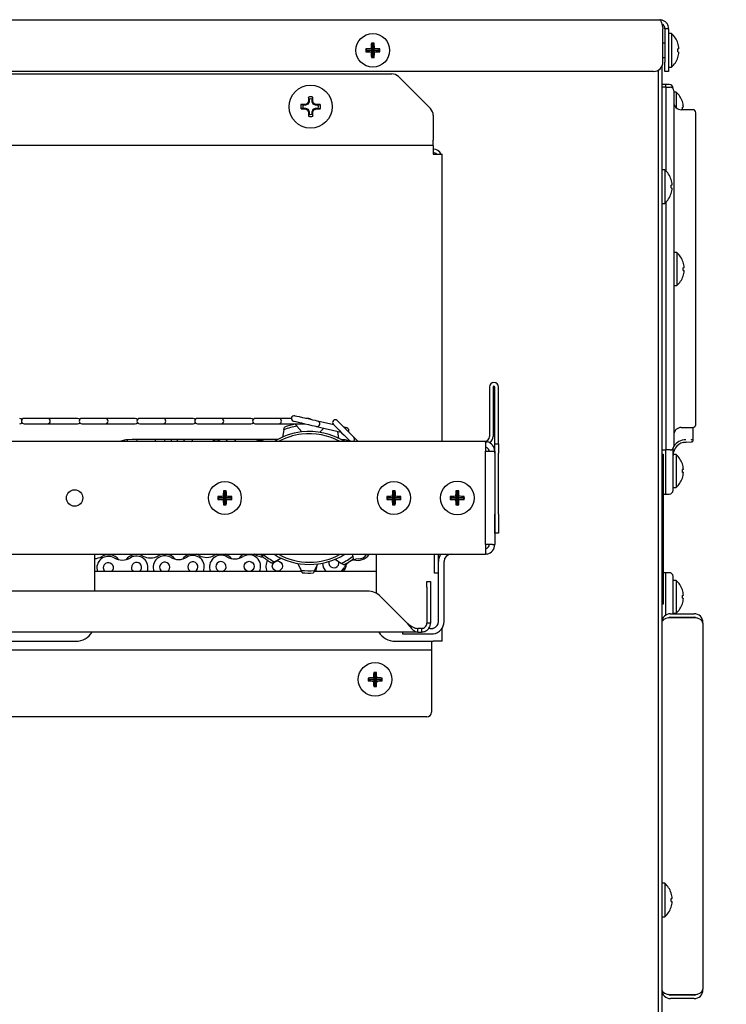
# Model space of a CAD drawing. Extents: x 1 to 242, y 12 to 202.
# Drawn here: x 138 to 148, y 41 to 54 of the extents above; entities that cross this region are included whole.
import ezdxf

# ---------------------------------------------------------------- set-up
doc = ezdxf.new("R2010")
doc.units = 0
doc.header["$MEASUREMENT"] = 0
doc.layers.get('0').update_dxf_attribs({"linetype": 'CONTINUOUS'})
doc.layers.get('DEFPOINTS').update_dxf_attribs({"linetype": 'CONTINUOUS'})
doc.layers.add('OBJECT', color=7, linetype='CONTINUOUS')
doc.styles.get("Standard").update_dxf_attribs({"font": 'GOTHIC.TTF'})
doc.dimstyles.new('WEB_DRAWINGS', dxfattribs={"dimscale": 24, "dimtxt": 0.125, "dimasz": 0.25, "dimexe": 0.125, "dimexo": 0.125, "dimgap": 0.09, "dimtad": 0, "dimtih": 1, "dimtoh": 1, "dimdec": 3, "dimrnd": 0.03125, "dimzin": 0, "dimdsep": 46, "dimlunit": 5, "dimtxsty": 'Standard', "dimcen": 0.09, "dimadec": 0, "dimazin": 0, "dimtfac": 1, "dimtdec": 4, "dimtofl": 0, "dimtmove": 0, "dimatfit": 3, "dimfxl": 1, "dimtolj": 1, "dimtzin": 0, "dimarcsym": 0})

# ---------------------------------------------------------------- blocks, each defined once
blk = doc.blocks.new('*D75')
at = {"layer": 'DEFPOINTS', "color": 0}
for p in [(127.087, 99.802), (160.529, 99.802), (123.202, 32.04)]:
    blk.add_point(p, dxfattribs=at)
at = {"layer": 'OBJECT', "color": 0, "lineweight": -2}
for p, q in [((130.087, 99.802), (163.529, 99.802)), ((160.529, 93.802), (160.529, 70.988)), ((160.529, 38.04), (160.529, 57.705)), ((126.202, 32.04), (163.529, 32.04))]:
    blk.add_line(p, q, dxfattribs=at)
at = {"layer": 'OBJECT', "color": 0}
for points in [[(161.529, 93.802), (159.529, 93.802), (160.529, 99.802)], [(159.529, 38.04), (161.529, 38.04), (160.529, 32.04)]]:
    blk.add_solid(points, dxfattribs=at)
at = {"layer": 'OBJECT', "color": 0, "insert": (160.529, 64.346), "char_height": 3, "attachment_point": 5}
blk.add_mtext('\\A1;{67.75"\\P[1721mm]}', dxfattribs=at)

msp = doc.modelspace()

# ---------------------------------------------------------------- linework, layer by layer
at = {"color": 7, "linetype": 'Continuous'}
for p, q in [((127.2384, 54.4833), (146.9619, 54.4833)), ((147.004, 53.9208), (147.004, 54.3653)), ((147.0798, 54.3653), (147.0319, 54.3653)), ((147.0319, 54.3653), (147.0319, 53.9208)), ((147.0798, 54.3653), (147.0798, 53.9208)), ((147.1199, 54.3011), (147.0798, 54.3011)), ((147.1199, 54.3011), (147.1199, 53.8531)), ((143.1423, 54.1521), (143.1237, 54.1707)), ((143.1423, 54.1521), (143.1423, 54.0771)), ((143.1424, 54.1521), (143.1423, 54.1521)), ((143.1424, 54.1521), (143.161, 54.1707)), ((143.1424, 54.0771), (143.1424, 54.1521)), ((147.0319, 54.1711), (147.004, 54.1711)), ((143.0673, 54.0771), (143.0487, 54.0957)), ((143.0673, 54.077), (143.0487, 54.0584)), ((143.1423, 54.0771), (143.0673, 54.0771)), ((143.0673, 54.0771), (143.0673, 54.077)), ((143.0673, 54.077), (143.1423, 54.077)), ((143.1423, 54.0771), (143.1203, 54.0992)), ((143.1423, 54.077), (143.1203, 54.055)), ((143.1423, 54.077), (143.1423, 54.002)), ((143.1424, 54.0771), (143.1645, 54.0992)), ((143.2174, 54.0771), (143.1424, 54.0771)), ((143.1424, 54.077), (143.1645, 54.055)), ((143.1424, 54.077), (143.2174, 54.077)), ((143.1424, 54.002), (143.1424, 54.077)), ((143.2174, 54.0771), (143.236, 54.0957)), ((143.2174, 54.077), (143.2174, 54.0771)), ((143.2174, 54.077), (143.236, 54.0584)), ((147.2043, 54.0584), (147.2182, 54.055)), ((143.1423, 54.002), (143.1237, 53.9834)), ((143.1423, 54.002), (143.1424, 54.002)), ((143.1424, 54.002), (143.161, 53.9834)), ((147.004, 53.9831), (147.0319, 53.9831)), ((147.0319, 53.7958), (147.0319, 53.9208)), ((147.0798, 53.9208), (147.0798, 53.7958)), ((146.879, 53.7958), (127.2674, 53.7958)), ((128.7974, 53.7646), (143.3953, 53.7646)), ((146.9412, 53.8124), (146.9412, 41.0992)), ((146.9412, 53.8124), (146.9412, 40.8492)), ((146.9892, 53.8618), (146.9892, 41.0992)), ((147.0798, 53.7958), (147.0319, 53.7958)), ((147.0798, 53.8531), (147.1199, 53.8531)), ((143.4837, 53.728), (143.9105, 53.3012)), ((147.0392, 53.6227), (146.9892, 53.6227)), ((147.0892, 53.6227), (147.0392, 53.6227)), ((147.0392, 53.6227), (147.0392, 53.5863)), ((147.0492, 53.5863), (146.9892, 53.5863)), ((147.0492, 53.3695), (147.0492, 53.5863)), ((147.0492, 53.5863), (147.0992, 53.5863)), ((147.1392, 53.5646), (147.1392, 53.5727)), ((147.1492, 53.5363), (147.1492, 53.3412)), ((147.1792, 53.5205), (147.1492, 53.5205)), ((147.1792, 53.5205), (147.1792, 53.3149)), ((142.2135, 53.3459), (142.187, 53.355)), ((142.2486, 53.3459), (142.2465, 53.3564)), ((142.2823, 53.3599), (142.2486, 53.3459)), ((142.2823, 53.3599), (142.2741, 53.3681)), ((142.2963, 53.3936), (142.2823, 53.3599)), ((142.2963, 53.3936), (142.2858, 53.3957)), ((142.2963, 53.4287), (142.2872, 53.4552)), ((142.2963, 53.4287), (142.2963, 53.3936)), ((142.3339, 53.4287), (142.343, 53.4552)), ((142.3339, 53.3936), (142.3339, 53.4287)), ((142.3339, 53.3936), (142.3444, 53.3957)), ((142.3479, 53.3599), (142.3339, 53.3936)), ((142.3479, 53.3599), (142.3561, 53.3681)), ((142.3816, 53.3459), (142.3479, 53.3599)), ((142.3816, 53.3459), (142.3837, 53.3564)), ((142.4167, 53.3459), (142.4432, 53.355)), ((147.0492, 52.4685), (147.0492, 53.3695)), ((142.2135, 53.3082), (142.187, 53.2992)), ((142.2486, 53.3459), (142.2135, 53.3459)), ((142.2135, 53.3082), (142.2486, 53.3082)), ((142.2486, 53.3082), (142.2465, 53.2977)), ((142.2486, 53.3082), (142.2823, 53.2943)), ((142.2823, 53.2943), (142.2741, 53.286)), ((142.2823, 53.2943), (142.2963, 53.2605)), ((142.2963, 53.2605), (142.2858, 53.2585)), ((142.2963, 53.2255), (142.2872, 53.199)), ((142.2963, 53.2605), (142.2963, 53.2255)), ((142.3339, 53.2605), (142.3479, 53.2943)), ((142.3339, 53.2605), (142.3444, 53.2585)), ((142.3339, 53.2255), (142.3339, 53.2605)), ((142.3339, 53.2255), (142.343, 53.199)), ((142.3479, 53.2943), (142.3816, 53.3082)), ((142.3479, 53.2943), (142.3561, 53.286)), ((142.4167, 53.3459), (142.3816, 53.3459)), ((142.3816, 53.3082), (142.3837, 53.2977)), ((142.3816, 53.3082), (142.4167, 53.3082)), ((142.4167, 53.3082), (142.4432, 53.2992)), ((147.1492, 53.3412), (147.1492, 49.0015)), ((147.4032, 53.2863), (147.2492, 53.2863)), ((147.2631, 53.3202), (147.2775, 53.3238)), ((143.9471, 53.2128), (143.9471, 52.8826)), ((147.4432, 53.0702), (147.4432, 53.0763)), ((147.4432, 49.2732), (147.4432, 53.0702)), ((143.9471, 52.8126), (143.9471, 52.8826)), ((143.9471, 52.8126), (128.2456, 52.8126)), ((143.9471, 52.8126), (143.9471, 52.6946)), ((143.9471, 52.6946), (144.0651, 52.6946)), ((144.0651, 52.6446), (144.0651, 52.6946)), ((144.0651, 48.8677), (144.0651, 52.6446)), ((147.0292, 52.4882), (146.9892, 52.4882)), ((147.0292, 52.4882), (147.0292, 52.0402)), ((147.1137, 52.2829), (147.1276, 52.2863)), ((147.0492, 48.9731), (147.0492, 52.0599)), ((146.9892, 52.0402), (147.0292, 52.0402)), ((147.1892, 51.384), (147.1492, 51.384)), ((147.1892, 51.384), (147.1892, 50.9465)), ((147.2731, 51.1837), (147.2875, 51.1873)), ((147.1492, 50.9465), (147.1892, 50.9465)), ((144.6954, 49.595), (144.6954, 48.938)), ((144.7434, 49.595), (144.7434, 48.938)), ((144.7674, 48.8385), (144.7674, 49.595)), ((144.8154, 48.8385), (144.8154, 49.595)), ((138.8135, 49.1767), (138.501, 49.1767)), ((139.1542, 49.1767), (138.8135, 49.1767)), ((139.212, 49.1767), (139.1542, 49.1767)), ((139.5829, 49.1767), (139.2704, 49.1767)), ((139.9236, 49.1767), (139.5829, 49.1767)), ((139.9814, 49.1767), (139.9236, 49.1767)), ((140.3523, 49.1767), (140.0398, 49.1767)), ((140.693, 49.1767), (140.3523, 49.1767)), ((140.7508, 49.1767), (140.693, 49.1767)), ((141.1217, 49.1767), (140.8092, 49.1767)), ((141.4624, 49.1767), (141.1217, 49.1767)), ((141.5202, 49.1767), (141.4624, 49.1767)), ((141.8911, 49.1767), (141.5786, 49.1767)), ((142.0601, 49.1767), (141.8911, 49.1767)), ((142.2896, 49.1767), (142.2507, 49.1767)), ((147.4432, 49.2601), (147.4432, 49.2732)), ((138.501, 49.1047), (138.8135, 49.1047)), ((138.8135, 49.1047), (139.1542, 49.1047)), ((139.1542, 49.1047), (139.212, 49.1047)), ((139.2704, 49.1047), (139.5829, 49.1047)), ((139.5829, 49.1047), (139.9236, 49.1047)), ((139.9236, 49.1047), (139.9814, 49.1047)), ((140.0398, 49.1047), (140.3523, 49.1047)), ((140.3523, 49.1047), (140.693, 49.1047)), ((140.693, 49.1047), (140.7508, 49.1047)), ((140.8092, 49.1047), (141.1217, 49.1047)), ((141.1217, 49.1047), (141.4624, 49.1047)), ((141.4624, 49.1047), (141.5202, 49.1047)), ((141.5786, 49.1047), (141.8911, 49.1047)), ((141.8911, 49.1047), (142.2318, 49.1047)), ((141.9604, 49.0269), (141.9665, 49.061)), ((142.1113, 49.1001), (142.1337, 49.0736)), ((142.1987, 48.9971), (142.1337, 49.0736)), ((142.2318, 49.1047), (142.2425, 49.1047)), ((142.3925, 49.0701), (142.7205, 48.9944)), ((142.6244, 49.0905), (142.4087, 49.1403)), ((142.4893, 49.0478), (142.4374, 48.9918)), ((147.2492, 49.0563), (147.4032, 49.0563)), ((147.4092, 48.9639), (147.4092, 49.0568)), ((141.9604, 49.0269), (141.9428, 48.9281)), ((142.6899, 48.9115), (142.6776, 49.0043)), ((142.9489, 48.8677), (142.8893, 48.9274)), ((147.0492, 48.7563), (147.0492, 48.9731)), ((147.1492, 49.0015), (147.1492, 48.8063)), ((144.6424, 48.8677), (127.1904, 48.8677)), ((139.7853, 48.8725), (139.7855, 48.8677)), ((141.8792, 48.8971), (139.9401, 48.8971)), ((140.0052, 48.8795), (140.0017, 48.8971)), ((140.0049, 48.8677), (140.0052, 48.8795)), ((141.6447, 48.8677), (141.6501, 48.8723)), ((141.6501, 48.8723), (141.6593, 48.8677)), ((141.6773, 48.8762), (141.6852, 48.8677)), ((142.8384, 48.8764), (142.8471, 48.8677)), ((144.2648, 48.868), (144.2574, 48.8677)), ((144.6254, 48.868), (144.2648, 48.868)), ((144.6424, 48.8677), (144.6424, 48.7387)), ((144.7674, 48.8385), (144.8154, 48.8385)), ((144.7674, 48.7135), (144.7674, 48.8385)), ((144.8154, 48.8385), (144.8154, 48.7135)), ((147.1392, 48.7636), (147.1403, 48.7779)), ((147.2809, 48.8575), (147.3123, 48.862)), ((147.3129, 48.8616), (147.3803, 48.8639)), ((147.3803, 48.8639), (147.3803, 48.8649)), ((147.3803, 48.8639), (147.3856, 48.8646)), ((144.6424, 47.4967), (144.6424, 48.7387)), ((144.6424, 48.7387), (144.7383, 48.7387)), ((144.7383, 48.7387), (144.7669, 48.7387)), ((144.7669, 48.7387), (144.7669, 47.4967)), ((144.7674, 48.7135), (144.7674, 47.901)), ((144.8154, 47.901), (144.8154, 48.7135)), ((146.9892, 48.7563), (147.0492, 48.7563)), ((146.9892, 48.7017), (147.0092, 48.7017)), ((147.0092, 48.7017), (147.0092, 48.608)), ((147.0392, 48.7563), (147.0392, 48.1695)), ((147.0992, 48.7563), (147.0492, 48.7563)), ((147.1792, 48.6955), (147.1397, 48.6955)), ((147.1792, 48.6955), (147.1792, 48.258)), ((147.0092, 48.608), (147.0092, 46.7955)), ((147.2775, 48.4547), (147.2631, 48.4583)), ((147.1392, 48.258), (147.1792, 48.258)), ((141.0985, 48.1178), (141.0801, 48.1362)), ((141.0985, 48.1177), (141.0801, 48.0993)), ((141.1735, 48.1178), (141.0985, 48.1178)), ((141.0985, 48.1178), (141.0985, 48.1177)), ((141.0985, 48.1177), (141.1735, 48.1177)), ((141.1735, 48.1178), (141.1515, 48.1398)), ((141.1735, 48.1177), (141.1515, 48.0957)), ((141.1735, 48.1928), (141.1551, 48.2112)), ((141.1735, 48.1928), (141.1735, 48.1178)), ((141.1737, 48.1928), (141.1735, 48.1928)), ((141.1735, 48.1177), (141.1735, 48.0427)), ((141.1737, 48.1928), (141.1921, 48.2112)), ((141.1737, 48.1178), (141.1737, 48.1928)), ((141.1737, 48.1178), (141.1957, 48.1398)), ((141.2487, 48.1178), (141.1737, 48.1178)), ((141.1737, 48.0427), (141.1737, 48.1177)), ((141.1737, 48.1177), (141.1957, 48.0957)), ((141.1737, 48.1177), (141.2487, 48.1177)), ((141.2487, 48.1178), (141.2671, 48.1362)), ((141.2487, 48.1177), (141.2487, 48.1178)), ((141.2487, 48.1177), (141.2671, 48.0993)), ((143.3485, 48.1178), (143.3301, 48.1362)), ((143.3485, 48.1177), (143.3301, 48.0993)), ((143.4235, 48.1178), (143.3485, 48.1178)), ((143.3485, 48.1178), (143.3485, 48.1177)), ((143.3485, 48.1177), (143.4235, 48.1177)), ((143.4235, 48.1178), (143.4015, 48.1398)), ((143.4235, 48.1177), (143.4015, 48.0957)), ((143.4235, 48.1928), (143.4051, 48.2112)), ((143.4235, 48.1928), (143.4235, 48.1178)), ((143.4237, 48.1928), (143.4235, 48.1928)), ((143.4235, 48.1177), (143.4235, 48.0427)), ((143.4237, 48.1928), (143.4421, 48.2112)), ((143.4237, 48.1178), (143.4237, 48.1928)), ((143.4237, 48.1178), (143.4457, 48.1398)), ((143.4987, 48.1178), (143.4237, 48.1178)), ((143.4237, 48.1177), (143.4457, 48.0957)), ((143.4237, 48.1177), (143.4987, 48.1177)), ((143.4237, 48.0427), (143.4237, 48.1177)), ((143.4987, 48.1178), (143.5171, 48.1362)), ((143.4987, 48.1177), (143.4987, 48.1178)), ((143.4987, 48.1177), (143.5171, 48.0993)), ((144.1923, 48.1178), (144.1737, 48.1364)), ((144.1923, 48.1177), (144.1737, 48.0991)), ((144.2673, 48.1178), (144.1923, 48.1178)), ((144.1923, 48.1178), (144.1923, 48.1177)), ((144.1923, 48.1177), (144.2673, 48.1177)), ((144.2673, 48.1178), (144.2453, 48.1398)), ((144.2673, 48.1177), (144.2453, 48.0956)), ((144.2673, 48.1928), (144.2487, 48.2114)), ((144.2673, 48.1928), (144.2673, 48.1178)), ((144.2674, 48.1928), (144.2673, 48.1928)), ((144.2673, 48.1177), (144.2673, 48.0427)), ((144.2674, 48.1928), (144.286, 48.2114)), ((144.2674, 48.1178), (144.2674, 48.1928)), ((144.2674, 48.1178), (144.2895, 48.1398)), ((144.3424, 48.1178), (144.2674, 48.1178)), ((144.2674, 48.1177), (144.2895, 48.0956)), ((144.2674, 48.1177), (144.3424, 48.1177)), ((144.2674, 48.0427), (144.2674, 48.1177)), ((144.3424, 48.1178), (144.361, 48.1364)), ((144.3424, 48.1177), (144.3424, 48.1178)), ((144.3424, 48.1177), (144.361, 48.0991)), ((147.0092, 48.1695), (147.0392, 48.1695)), ((147.0392, 48.1695), (147.0892, 48.1695)), ((141.1735, 48.0427), (141.1551, 48.0243)), ((141.1735, 48.0427), (141.1737, 48.0427)), ((141.1737, 48.0427), (141.1921, 48.0243)), ((143.4235, 48.0427), (143.4051, 48.0243)), ((143.4235, 48.0427), (143.4237, 48.0427)), ((143.4237, 48.0427), (143.4421, 48.0243)), ((144.2673, 48.0427), (144.2487, 48.0241)), ((144.2673, 48.0427), (144.2674, 48.0427)), ((144.2674, 48.0427), (144.286, 48.0241)), ((144.7674, 47.651), (144.7674, 47.901)), ((144.8154, 47.901), (144.8154, 47.651)), ((144.8154, 47.651), (144.7674, 47.651)), ((144.6424, 47.4967), (144.6424, 47.3677)), ((144.7383, 47.4967), (144.6424, 47.4967)), ((144.7383, 47.4967), (144.7669, 47.4967)), ((127.1904, 47.3677), (144.6424, 47.3677)), ((139.4401, 47.3677), (139.4401, 46.879)), ((140.8332, 47.352), (140.7954, 47.3677)), ((141.0627, 47.3677), (141.0339, 47.3542)), ((141.5832, 47.3599), (141.5674, 47.3677)), ((141.6809, 47.3464), (141.6744, 47.3429)), ((141.6789, 47.3329), (141.6842, 47.3672)), ((141.6842, 47.3677), (141.6842, 47.3672)), ((142.8792, 47.3407), (142.8762, 47.3677)), ((142.8792, 47.3407), (142.883, 47.3063)), ((143.1901, 46.8482), (143.1901, 47.3677)), ((143.9654, 47.118), (143.9654, 47.368)), ((144.0134, 47.368), (144.0134, 47.118)), ((141.833, 47.2668), (141.8032, 47.2491)), ((141.833, 47.2668), (141.9192, 47.3182)), ((142.1468, 47.2459), (142.1875, 47.1541)), ((142.3669, 47.1502), (142.4117, 47.24)), ((142.6422, 47.3022), (142.7261, 47.247)), ((142.755, 47.228), (142.7261, 47.247)), ((144.0169, 46.4742), (144.0169, 47.2737)), ((144.0919, 46.4742), (144.0919, 47.2737)), ((142.1941, 47.1392), (139.4401, 47.1392)), ((142.2015, 47.1225), (142.1875, 47.1541)), ((142.3669, 47.1502), (142.3515, 47.1191)), ((143.1901, 47.1392), (142.3615, 47.1392)), ((144.0134, 47.118), (143.9654, 47.118)), ((147.0392, 47.1227), (147.0092, 47.1227)), ((147.0892, 47.1227), (147.0392, 47.1227)), ((147.0392, 47.1227), (147.0392, 46.5552)), ((143.8621, 47.004), (143.9101, 47.004)), ((143.8621, 46.9308), (143.8621, 47.004)), ((143.9101, 47.004), (143.9101, 46.9308)), ((147.1792, 47.0205), (147.1392, 47.0205)), ((147.1792, 47.0205), (147.1792, 46.583)), ((143.0699, 46.879), (129.2773, 46.879)), ((143.6015, 46.451), (143.2467, 46.8058)), ((143.8621, 46.9308), (143.8621, 46.451)), ((143.9101, 46.9308), (143.9101, 46.451)), ((147.2631, 46.8202), (147.2775, 46.8238)), ((147.0092, 46.7017), (146.9892, 46.7017)), ((147.0092, 46.7955), (147.0092, 46.7017)), ((147.1072, 46.5767), (147.4192, 46.5767)), ((147.1403, 46.5767), (147.1392, 46.5968)), ((147.1397, 46.583), (147.1792, 46.583)), ((143.9101, 46.451), (143.8621, 46.451)), ((147.1072, 46.5287), (147.4192, 46.5287)), ((147.4192, 46.5217), (147.1072, 46.5217)), ((147.1392, 46.5217), (147.1392, 46.5287)), ((147.1556, 46.5217), (147.1526, 46.5287)), ((147.5372, 46.4587), (147.5366, 46.4587)), ((147.5372, 46.4517), (147.5372, 46.4587)), ((147.5372, 46.4517), (147.5372, 41.5768)), ((143.7423, 46.333), (128.9348, 46.333)), ((143.5419, 46.3052), (143.5419, 46.333)), ((143.5602, 46.3052), (143.5419, 46.3052)), ((143.9045, 46.3052), (143.5602, 46.3052)), ((143.7423, 46.333), (143.7423, 46.381)), ((143.7921, 46.381), (143.7423, 46.381)), ((143.7423, 46.333), (143.7921, 46.333)), ((143.7921, 46.381), (143.7921, 46.333)), ((143.9045, 46.3802), (143.884, 46.3802)), ((143.9045, 46.3802), (143.9228, 46.3802)), ((143.9228, 46.3052), (143.9045, 46.3052)), ((144.0651, 46.2096), (144.0651, 46.383)), ((128.2456, 46.2096), (139.1901, 46.2096)), ((143.4401, 46.2096), (143.9471, 46.2096)), ((143.9231, 46.2096), (143.9231, 46.2092)), ((143.9231, 46.2092), (143.9231, 46.0912)), ((144.0651, 46.2096), (143.9471, 46.2096)), ((143.9231, 46.0912), (128.1731, 46.0912)), ((143.9231, 46.0912), (143.9231, 46.0212)), ((143.9231, 46.0212), (143.9231, 45.2647)), ((143.173, 45.7768), (143.1545, 45.7954)), ((143.173, 45.7768), (143.173, 45.7018)), ((143.1732, 45.7768), (143.173, 45.7768)), ((143.1732, 45.7768), (143.1917, 45.7954)), ((143.1732, 45.7018), (143.1732, 45.7768)), ((143.098, 45.7018), (143.0795, 45.7204)), ((143.098, 45.7017), (143.0795, 45.6831)), ((143.173, 45.7018), (143.098, 45.7018)), ((143.098, 45.7018), (143.098, 45.7017)), ((143.098, 45.7017), (143.173, 45.7017)), ((143.173, 45.7018), (143.151, 45.7238)), ((143.173, 45.7017), (143.151, 45.6796)), ((143.173, 45.6267), (143.1545, 45.6081)), ((143.173, 45.7017), (143.173, 45.6267)), ((143.173, 45.6267), (143.1732, 45.6267)), ((143.1732, 45.7018), (143.1952, 45.7238)), ((143.2482, 45.7018), (143.1732, 45.7018)), ((143.1732, 45.6267), (143.1732, 45.7017)), ((143.1732, 45.7017), (143.1952, 45.6796)), ((143.1732, 45.7017), (143.2482, 45.7017)), ((143.1732, 45.6267), (143.1917, 45.6081)), ((143.2482, 45.7018), (143.2667, 45.7204)), ((143.2482, 45.7017), (143.2482, 45.7018)), ((143.2482, 45.7017), (143.2667, 45.6831)), ((143.8601, 45.2017), (132.8611, 45.2017)), ((147.0292, 42.9882), (146.9892, 42.9882)), ((147.0292, 42.9882), (147.0292, 42.5402)), ((147.1137, 42.7829), (147.1276, 42.7863)), ((146.9892, 42.5402), (147.0292, 42.5402)), ((147.5372, 41.5697), (147.5366, 41.5697)), ((147.5372, 41.5697), (147.5372, 41.5768)), ((147.1072, 41.5068), (147.4192, 41.5068)), ((147.4192, 41.4997), (147.1072, 41.4997)), ((147.4192, 41.4517), (147.1072, 41.4517))]:
    msp.add_line(p, q, dxfattribs=at)
at = {"color": 7, "linetype": 'Continuous', "flags": 128}
for points in [[(147.2182, 54.0992), (147.2174, 54.099), (147.2164, 54.0987), (147.215, 54.0984), (147.2134, 54.098), (147.2115, 54.0975), (147.2094, 54.097), (147.207, 54.0964), (147.2043, 54.0957)], [(147.1142, 52.358), (147.1142, 52.358), (147.1141, 52.358), (147.1139, 52.3579), (147.1137, 52.3579)], [(147.1137, 52.2456), (147.1163, 52.2449), (147.1187, 52.2443), (147.1209, 52.2438), (147.1228, 52.2433), (147.1244, 52.2429), (147.1257, 52.2426), (147.1268, 52.2423), (147.1276, 52.2421)], [(147.2736, 51.2589), (147.2736, 51.2589), (147.2735, 51.2588), (147.2733, 51.2588), (147.2731, 51.2587)], [(147.2731, 51.1468), (147.2758, 51.1461), (147.2783, 51.1454), (147.2806, 51.1449), (147.2825, 51.1444), (147.2842, 51.144), (147.2856, 51.1436), (147.2867, 51.1434), (147.2875, 51.1432)], [(147.2731, 51.0718), (147.2733, 51.0717), (147.2735, 51.0717), (147.2736, 51.0716), (147.2736, 51.0716)], [(142.4087, 49.1403), (142.4012, 49.142), (142.3796, 49.147), (142.3459, 49.1548), (142.3035, 49.1646), (142.2564, 49.1754), (142.2094, 49.1863), (142.1669, 49.1961), (142.1332, 49.2039), (142.1116, 49.2089), (142.1042, 49.2106)], [(142.088, 49.1404), (142.0954, 49.1387), (142.117, 49.1337), (142.1507, 49.1259), (142.1932, 49.1161), (142.2402, 49.1053), (142.2873, 49.0944), (142.3297, 49.0846), (142.3634, 49.0768), (142.385, 49.0718), (142.3925, 49.0701)], [(142.6175, 49.0974), (142.6229, 49.092), (142.6386, 49.0763), (142.663, 49.0519), (142.6938, 49.0211), (142.7279, 48.9869), (142.7621, 48.9528), (142.7929, 48.922), (142.8173, 48.8975), (142.833, 48.8818), (142.8384, 48.8764)], [(142.8893, 48.9274), (142.8839, 48.9328), (142.8682, 48.9485), (142.8438, 48.9729), (142.813, 49.0037), (142.7789, 49.0378), (142.7447, 49.072), (142.7139, 49.1028), (142.6895, 49.1272), (142.6738, 49.1429), (142.6684, 49.1483)], [(142.797, 49.0506), (142.7958, 49.0509), (142.7925, 49.0517), (142.7871, 49.0529), (142.7799, 49.0546), (142.7712, 49.0566), (142.7615, 49.0588), (142.7568, 49.0599)], [(139.9401, 48.8971), (139.8533, 48.8895), (139.7714, 48.8677)], [(139.8725, 48.8925), (139.8704, 48.8711), (139.8707, 48.8677)], [(140.3722, 48.8677), (140.3759, 48.8766), (140.3796, 48.8971)], [(140.4614, 48.8677), (140.4638, 48.8832), (140.4646, 48.8971)], [(140.5359, 48.8971), (140.5377, 48.8878), (140.5437, 48.8677)], [(140.727, 48.8677), (140.7369, 48.877), (140.7492, 48.8971)], [(141.1922, 48.8677), (141.1996, 48.882), (141.2055, 48.8971)], [(141.2999, 48.8971), (141.3048, 48.8885), (141.32, 48.8677)], [(142.8417, 48.8735), (142.7769, 48.8895), (142.7196, 48.8962)], [(142.763, 48.8917), (142.7579, 48.8814), (142.7554, 48.8757)], [(142.8525, 48.8677), (142.8501, 48.8686), (142.8384, 48.8764)], [(147.2775, 48.4988), (147.2767, 48.4986), (147.2756, 48.4983), (147.2742, 48.498), (147.2725, 48.4976), (147.2706, 48.4971), (147.2683, 48.4965), (147.2658, 48.4959), (147.2631, 48.4952)], [(140.3422, 47.3677), (140.3323, 47.3657), (140.284, 47.3463)], [(141.4278, 47.3677), (141.3869, 47.3428), (141.3577, 47.3124)], [(142.7228, 47.1392), (142.7321, 47.1477), (142.7611, 47.1875)], [(147.2631, 46.7833), (147.2658, 46.7826), (147.2683, 46.7819), (147.2706, 46.7814), (147.2725, 46.7809), (147.2742, 46.7805), (147.2756, 46.7801), (147.2767, 46.7799), (147.2775, 46.7797)], [(147.1137, 42.7456), (147.1163, 42.7449), (147.1187, 42.7443), (147.1209, 42.7438), (147.1228, 42.7433), (147.1244, 42.7429), (147.1257, 42.7426), (147.1268, 42.7423), (147.1276, 42.7421)], [(147.1137, 42.6706), (147.1139, 42.6705), (147.1141, 42.6705), (147.1142, 42.6705), (147.1142, 42.6705)]]:
    msp.add_lwpolyline(points, dxfattribs=at)
at = {"color": 7, "linetype": 'Continuous'}
for centre, radius in [((143.1424, 54.0771), 0.224), ((142.3151, 53.3271), 0.2865), ((141.1736, 48.1177), 0.2188), ((143.4236, 48.1177), 0.2188), ((144.2674, 48.1177), 0.224), ((139.1736, 48.1177), 0.1094), ((141.4976, 47.2073), 0.0675), ((141.8726, 47.2112), 0.0675), ((143.1731, 45.7017), 0.224)]:
    msp.add_circle(centre, radius, dxfattribs=at)
for centre, radius, start, end in [((146.919, 54.0771), 0.3009, 18.15895, 48.1147), ((144.2744, 54.0791), 1.1543, 175.44647, 179.0016), ((143.1424, 52.9129), 1.2579, 89.15139, 90.84861), ((142.012, 54.0791), 1.1526, 0.99951, 4.55991), ((147.2088, 54.1538), 0.0175, 102.98302, 104.86278), ((146.9142, 54.0771), 0.3048, 4.14719, 17.87781), ((144.2996, 54.0771), 1.251, 179.14672, 180.85328), ((143.1405, 52.944), 1.1554, 91.00189, 94.55379), ((143.1403, 55.2064), 1.1516, 265.44032, 269.004), ((144.2741, 54.0751), 1.1541, 180.99795, 184.55398), ((142.0123, 54.0751), 1.1524, 355.43964, 359.00093), ((143.1442, 52.9437), 1.1557, 85.44663, 88.99769), ((143.1444, 55.2067), 1.1519, 270.99643, 274.55925), ((141.9851, 54.0771), 1.251, 359.14672, 0.85328), ((146.8956, 54.0771), 0.3093, 356.54631, 3.45369), ((146.9143, 54.077), 0.3047, 342.12048, 355.85453), ((143.1424, 55.2156), 1.2323, 269.13374, 270.86626), ((146.879, 53.9208), 0.125, 270, 0), ((146.919, 54.0771), 0.3009, 311.8853, 341.84105), ((147.1943, 53.9426), 0.0421, 75.45854, 76.24251), ((143.3953, 53.6396), 0.125, 45, 90), ((147.0892, 53.5727), 0.05, 0, 90), ((147.0992, 53.5363), 0.05, 0, 90), ((146.99, 53.3017), 0.2893, 18.8851, 49.13434), ((142.3151, 53.3271), 0.1311, 167.70822, 192.29178), ((142.3093, 49.5033), 3.8537, 90.93426, 91.81877), ((143.8271, 49.6713), 4.0098, 112.78773, 113.21575), ((146.0967, 51.7618), 4.1464, 156.79304, 157.20699), ((146.0365, 53.3352), 3.7513, 178.1669, 179.07555), ((142.3151, 53.3271), 0.1311, 77.70822, 102.29178), ((142.3151, 53.3271), 0.1033, 79.49232, 100.50768), ((138.5003, 53.3332), 3.8447, 0.93097, 1.81754), ((138.8056, 51.8773), 3.8509, 22.77713, 23.22285), ((140.7359, 49.5124), 4.1823, 66.79655, 67.20698), ((142.3208, 49.4986), 3.8583, 88.18177, 89.0652), ((142.3151, 53.3271), 0.1311, 347.70822, 12.29178), ((147.2492, 53.3863), 0.1, 180, 270), ((147.2618, 53.4015), 0.00635, 281.24281, 286.61036), ((146.9857, 53.3019), 0.2926, 4.29525, 18.5961), ((142.3071, 57.057), 3.7597, 268.17018, 269.07679), ((142.3151, 53.3271), 0.1033, 169.49232, 190.50768), ((143.858, 57.0549), 4.0882, 246.78422, 247.20404), ((146.1021, 54.8948), 4.1523, 202.79507, 203.2084), ((146.0349, 53.3189), 3.7496, 180.92425, 181.8333), ((142.3151, 53.3271), 0.1033, 259.49232, 280.50768), ((138.502, 53.3209), 3.843, 358.18226, 359.06923), ((138.7824, 54.7868), 3.8761, 336.77687, 337.21966), ((140.7028, 57.2189), 4.2663, 292.80118, 293.20354), ((142.323, 57.0614), 3.7641, 270.92375, 271.82929), ((142.3151, 53.3271), 0.1033, 349.49232, 10.50768), ((143.8221, 53.2128), 0.125, 0, 45), ((146.967, 53.3017), 0.2966, 356.42791, 3.57209), ((147.4032, 53.2463), 0.04, 0, 90), ((142.3151, 53.3271), 0.1311, 257.70822, 282.29178), ((143.9471, 52.6446), 0.118, 25.07023, 90), ((143.9471, 52.6446), 0.07, 45.58469, 90), ((146.8283, 52.2642), 0.3009, 18.15895, 48.1147), ((146.8241, 52.2644), 0.3042, 4.13434, 17.89066), ((146.8058, 52.2642), 0.3084, 356.53665, 3.46335), ((146.8241, 52.2641), 0.3043, 342.11106, 355.86395), ((146.8283, 52.2642), 0.3009, 311.8853, 341.84105), ((147.0851, 52.0532), 0.1208, 76.05117, 76.32616), ((147, 51.1652), 0.2893, 18.8851, 49.13434), ((146.9955, 51.1654), 0.2928, 4.30112, 18.59023), ((146.9762, 51.1652), 0.2974, 356.43762, 3.56238), ((146.9955, 51.1651), 0.2928, 341.40929, 355.69937), ((147, 51.1652), 0.2893, 310.86566, 341.1149), ((144.7554, 49.595), 0.06, 0, 180), ((144.7554, 49.595), 0.012, 0, 180), ((138.4426, 49.1407), 0.036, 35.815, 90), ((138.501, 49.1407), 0.036, 90, 270), ((138.8135, 49.1407), 0.036, 270, 90), ((139.212, 49.1407), 0.036, 35.8132, 90), ((139.2704, 49.1407), 0.036, 90, 270), ((139.5829, 49.1407), 0.036, 270, 90), ((139.9814, 49.1407), 0.036, 35.8168, 90), ((140.0398, 49.1407), 0.036, 90, 270), ((140.3523, 49.1407), 0.036, 270, 90), ((140.7508, 49.1407), 0.036, 35.8132, 90), ((140.8092, 49.1407), 0.036, 90, 270), ((141.1217, 49.1407), 0.036, 270, 90), ((141.5202, 49.1407), 0.036, 35.8132, 90), ((141.5786, 49.1407), 0.036, 90, 270), ((141.8911, 49.1407), 0.036, 270, 90), ((142.0961, 49.1755), 0.036, 77, 257), ((142.2896, 49.1407), 0.036, 34.00089, 90), ((138.4426, 49.1407), 0.036, 270, 324.18501), ((139.212, 49.1407), 0.036, 270, 324.1868), ((139.9814, 49.1407), 0.036, 270, 324.18321), ((140.7508, 49.1407), 0.036, 270, 324.1868), ((141.5202, 49.1407), 0.036, 270, 324.1868), ((142.2986, 48.1177), 0.97, 99.78538, 110.40372), ((142.2986, 48.1177), 1, 100.79332, 109.39577), ((142.4006, 49.1052), 0.036, 257, 77), ((142.6429, 49.1229), 0.036, 45, 225), ((142.7889, 49.0156), 0.036, 328.95801, 77), ((147.2492, 48.9563), 0.1, 90, 180), ((147.4032, 49.0963), 0.04, 270, 355.63706), ((142.2986, 48.1177), 0.885, 96.91273, 122.06379), ((142.2986, 48.1177), 0.855, 96.91273, 118.69441), ((142.2986, 48.1177), 0.885, 57.93621, 96.91273), ((142.2986, 48.1177), 0.855, 61.30559, 96.91273), ((142.8639, 48.9019), 0.036, 288.43089, 45), ((144.6254, 48.938), 0.07, 270, 0), ((144.6254, 48.938), 0.118, 311.57211, 0), ((147.3834, 48.9193), 0.0263, 264.07694, 349.13304), ((140.3121, 48.8985), 0.0675, 181.1977, 207.09166), ((140.6864, 48.9217), 0.0675, 201.35783, 233.00656), ((141.0606, 48.9448), 0.0675, 225.03028, 314.96972), ((141.6416, 48.6646), 0.2146, 71.20166, 108.79834), ((144.6379, 48.7387), 0.129, 0, 78.42299), ((144.6379, 48.7387), 0.054, 0, 61.35287), ((147.0992, 48.8063), 0.05, 270, 0), ((147.3192, 48.6817), 0.18, 92, 180), ((147.3046, 48.7067), 0.1842, 88.22854, 147.5706), ((147.3792, 48.8939), 0.03, 319.73761, 0), ((146.99, 48.4767), 0.2893, 18.8851, 49.13434), ((147.2618, 48.5765), 0.00635, 281.24281, 286.61036), ((146.9858, 48.4769), 0.2926, 4.29431, 18.59703), ((146.99, 48.4767), 0.2893, 310.86566, 341.1149), ((146.967, 48.4767), 0.2966, 356.42791, 3.57209), ((146.9857, 48.4766), 0.2926, 341.40345, 355.7052), ((147.2618, 48.377), 0.00635, 73.38964, 78.75719), ((142.2621, 48.1177), 1.1821, 179.10422, 180.89578), ((141.1716, 47.0341), 1.1059, 91.03815, 94.74227), ((142.2571, 48.1198), 1.1057, 175.25739, 178.96219), ((141.1736, 47.0291), 1.1822, 89.10425, 90.89575), ((140.0901, 48.1198), 1.1057, 1.03781, 4.74261), ((141.1757, 47.0341), 1.1059, 85.25773, 88.96185), ((140.0851, 48.1177), 1.1821, 359.10422, 0.89578), ((144.5121, 48.1177), 1.1821, 179.10422, 180.89578), ((143.4216, 47.0341), 1.1059, 91.03815, 94.74227), ((144.5071, 48.1198), 1.1057, 175.25739, 178.96219), ((143.4236, 47.0291), 1.1822, 89.10425, 90.89575), ((142.3401, 48.1198), 1.1057, 1.03781, 4.74261), ((143.4257, 47.0341), 1.1059, 85.25773, 88.96185), ((142.3351, 48.1177), 1.1821, 359.10422, 0.89578), ((145.4389, 48.1177), 1.2654, 179.15635, 180.84365), ((144.2654, 46.985), 1.155, 90.99939, 94.55254), ((145.3974, 48.1197), 1.1524, 175.43964, 179.00093), ((144.2674, 46.9791), 1.2324, 89.13384, 90.86616), ((143.1356, 48.1197), 1.1541, 0.99795, 4.55398), ((144.2693, 46.9855), 1.1546, 85.44681, 89.00127), ((143.1465, 48.1177), 1.2147, 359.12113, 0.87887), ((147.0892, 48.2195), 0.05, 270, 0), ((141.1716, 49.2014), 1.1059, 265.25773, 268.96185), ((142.2573, 48.1157), 1.106, 181.03803, 184.74219), ((141.1736, 49.2128), 1.1887, 269.10908, 270.89092), ((140.0899, 48.1157), 1.106, 355.25781, 358.96197), ((141.1757, 49.2014), 1.1059, 271.03815, 274.74227), ((143.4216, 49.2014), 1.1059, 265.25773, 268.96185), ((144.5073, 48.1157), 1.106, 181.03803, 184.74219), ((143.4236, 49.2128), 1.1887, 269.10908, 270.89092), ((142.3399, 48.1157), 1.106, 355.25781, 358.96197), ((143.4257, 49.2014), 1.1059, 271.03815, 274.74227), ((144.2655, 49.2513), 1.1558, 265.44686, 268.99746), ((145.3975, 48.1157), 1.1524, 180.9993, 184.56031), ((144.2674, 49.2564), 1.2324, 269.13384, 270.86616), ((143.1355, 48.1157), 1.1541, 355.44607, 359.00182), ((144.2692, 49.2509), 1.1554, 271.00189, 274.55379), ((144.6379, 47.4967), 0.054, 298.64713, 0), ((144.6379, 47.4967), 0.129, 281.57701, 0), ((139.4318, 47.5121), 0.2016, 272.36122, 300.46592), ((139.6227, 47.1875), 0.1525, 59.8861, 198.45801), ((139.6227, 47.1875), 0.175, 38.13208, 120.46592), ((139.9977, 47.1915), 0.175, 60.74026, 143.07407), ((139.9977, 47.1915), 0.1525, 339.9712, 121.32008), ((140.1818, 47.52), 0.2016, 240.74026, 300.46592), ((140.3727, 47.1954), 0.1525, 59.8861, 201.61546), ((140.3727, 47.1954), 0.175, 38.13214, 79.96499), ((140.5569, 47.5129), 0.2146, 239.8861, 301.32008), ((140.7477, 47.1994), 0.175, 105.81507, 143.07403), ((140.7477, 47.1994), 0.1525, 336.78028, 121.32008), ((140.9317, 47.5279), 0.2016, 240.74026, 300.46592), ((141.1226, 47.2033), 0.1525, 59.8861, 204.8435), ((141.1226, 47.2033), 0.175, 38.13213, 69.98303), ((141.3068, 47.5208), 0.2146, 239.8861, 301.32008), ((141.4976, 47.2073), 0.1525, 333.51112, 121.32008), ((141.6817, 47.5358), 0.2016, 240.74026, 269.36562), ((142.2986, 48.1177), 0.995, 228.91791, 231.14855), ((142.2986, 48.1177), 1, 231.70241, 240.30486), ((142.2986, 48.1177), 0.97, 230.69447, 241.31281), ((142.2986, 48.1177), 0.885, 237.93621, 302.06379), ((142.2986, 48.1177), 0.855, 241.30559, 298.69441), ((142.2986, 48.1177), 0.97, 296.14901, 306.76735), ((142.9451, 47.4614), 0.175, 251.28561, 327.64765), ((142.9413, 47.4576), 0.1525, 271.77226, 323.88532), ((144.1859, 47.2737), 0.169, 146.20569, 180), ((144.1859, 47.2737), 0.094, 90, 180), ((139.6227, 47.1875), 0.0675, 314.33195, 180.60309), ((139.8069, 47.5051), 0.2146, 239.8861, 301.32008), ((139.9977, 47.1915), 0.0675, 309.30551, 180.60309), ((140.3727, 47.1954), 0.0675, 303.66887, 180.60309), ((140.3727, 47.1954), 0.0675, 180.60309, 236.33113), ((140.7477, 47.1994), 0.0675, 297.03467, 180.60309), ((140.7477, 47.1994), 0.0675, 180.60309, 242.96533), ((141.1226, 47.2033), 0.0675, 288.33968, 180.60309), ((141.1226, 47.2033), 0.0675, 180.60309, 251.66032), ((141.8726, 47.2112), 0.1525, 149.8466, 208.15815), ((142.2476, 47.2152), 0.1525, 330.14612, 0.56938), ((142.6249, 47.2562), 0.1525, 182.15377, 230.07852), ((142.6249, 47.2562), 0.0675, 165.76393, 212.48925), ((142.6249, 47.2562), 0.0675, 212.48925, 11.88458), ((142.6199, 47.2543), 0.175, 318.88915, 353.69289), ((142.2986, 48.1177), 1, 297.15696, 305.7594), ((142.9526, 47.0907), 0.2146, 91.77226, 153.20624), ((139.6227, 47.1875), 0.0675, 180.60309, 225.66805), ((139.9977, 47.1915), 0.0675, 180.60309, 230.69449), ((142.2986, 48.1177), 0.97, 263.42174, 274.04008), ((142.2986, 48.1177), 1, 264.42969, 273.03213), ((147.0892, 47.0727), 0.05, 0, 90), ((146.99, 46.8017), 0.2893, 18.8851, 49.13434), ((143.0699, 46.629), 0.25, 45, 90), ((147.2479, 46.9578), 0.0644, 283.66199, 284.19118), ((146.9857, 46.8019), 0.2926, 4.29525, 18.5961), ((146.967, 46.8017), 0.2966, 356.42811, 3.57189), ((146.99, 46.8017), 0.2893, 310.86566, 341.1149), ((146.9857, 46.8016), 0.2926, 341.4039, 355.70475), ((147.2529, 46.6659), 0.0436, 75.6822, 76.46463), ((147.1072, 46.4587), 0.118, 90, 180), ((147.4192, 46.4587), 0.118, 0, 90), ((143.9229, 46.4742), 0.169, 278.81158, 0), ((143.9229, 46.4742), 0.094, 285.98633, 0), ((147.1072, 46.4587), 0.07, 90, 121.18138), ((147.4192, 46.4587), 0.07, 58.03932, 90), ((139.1901, 46.4596), 0.25, 270, 329.57706), ((143.4401, 46.4596), 0.25, 210.42294, 270), ((144.3051, 45.7037), 1.1543, 175.44635, 179.00173), ((143.1731, 44.5561), 1.2394, 89.13871, 90.86129), ((142.0428, 45.7037), 1.1526, 0.99939, 4.56003), ((144.2937, 45.7017), 1.2144, 179.12101, 180.87899), ((143.1711, 44.5708), 1.1532, 90.9985, 94.55717), ((143.1711, 46.8327), 1.1532, 265.44283, 269.0015), ((144.3051, 45.6998), 1.1543, 180.99827, 184.55365), ((142.0428, 45.6997), 1.1526, 355.43997, 359.00061), ((143.1751, 44.5704), 1.1536, 85.44348, 89.00085), ((143.1751, 46.8331), 1.1536, 270.99915, 274.55652), ((142.0018, 45.7017), 1.2651, 359.15622, 0.84378), ((143.1731, 46.8473), 1.2394, 269.13871, 270.86129), ((143.8601, 45.2647), 0.063, 270, 0), ((146.8283, 42.7642), 0.3009, 18.15895, 48.1147), ((147.091, 42.9514), 0.0962, 283.63869, 283.98398), ((146.8241, 42.7644), 0.3043, 4.13558, 17.88941), ((146.8058, 42.7642), 0.3084, 356.53665, 3.46335), ((146.8241, 42.7641), 0.3043, 342.11016, 355.86485), ((146.8283, 42.7642), 0.3009, 311.8853, 341.84105), ((147.1072, 41.5697), 0.118, 180, 270), ((147.4192, 41.5697), 0.118, 270, 0), ((147.1072, 41.5697), 0.07, 238.81801, 270), ((147.4192, 41.5697), 0.07, 270, 301.96199)]:
    msp.add_arc(centre, radius, start, end, dxfattribs=at)
for centre, ratio, start_param, end_param in [((147.1072, 46.4587), 0.533296, 1.5707963, 3.1415927), ((147.4192, 46.4517), 0.5932203, 0, 1.5707963), ((147.1072, 41.5697), 0.533296, 3.1415927, 4.712389), ((147.4192, 41.5768), 0.5932203, 4.712389, 6.2831853)]:
    msp.add_ellipse(centre, major_axis=(0.118, 0), ratio=ratio, start_param=start_param, end_param=end_param, dxfattribs=at)
for points, knots in [([(146.9619, 54.4833), (146.9649, 54.4819), (146.9711, 54.4792), (146.9804, 54.4578), (146.9897, 54.4265), (146.9976, 54.3935), (147.0023, 54.3727), (147.004, 54.3653)], [0, 0, 0, 0, 0.22019, 0.4404002, 0.660605, 0.8808153, 1, 1, 1, 1]), ([(147.0798, 54.3653), (147.0785, 54.3789), (147.0757, 54.4061), (147.0544, 54.4422), (147.023, 54.4689), (146.9901, 54.4817), (146.9692, 54.4829), (146.9619, 54.4833)], [0, 0, 0, 0, 0.2201914, 0.4403917, 0.6606017, 0.8808112, 1, 1, 1, 1]), ([(147.0319, 54.3653), (147.0311, 54.3731), (147.0296, 54.3893), (147.0166, 54.4106), (147.002, 54.4248), (146.9913, 54.4281), (146.9886, 54.4289)], [0, 0, 0, 0, 0.2826059, 0.5906842, 0.8987491, 1, 1, 1, 1]), ([(147.4432, 53.0763), (147.4432, 53.0977), (147.4432, 53.1306), (147.4432, 53.1702), (147.4432, 53.1974), (147.4432, 53.2194), (147.4432, 53.2406), (147.4432, 53.2441), (147.4432, 53.2463)], [0, 0, 0, 0, 0.2394558, 0.3683625, 0.4999975, 0.6316387, 0.7605434, 1, 1, 1, 1]), ([(147.4431, 49.0933), (147.4431, 49.0956), (147.4431, 49.1005), (147.4431, 49.1367), (147.4432, 49.1798), (147.4432, 49.2212), (147.4432, 49.2466), (147.4432, 49.2602)], [0, 0, 0, 0, 0.2426941, 0.498987, 0.7093424, 0.8448474, 1, 1, 1, 1]), ([(147.4092, 48.9144), (147.4092, 48.9216), (147.4092, 48.9361), (147.4092, 48.9546), (147.4092, 48.9639)], [0, 0, 0, 0, 0.4999011, 1, 1, 1, 1]), ([(147.4092, 48.8939), (147.4092, 48.8948), (147.4092, 48.8968), (147.4092, 48.9085), (147.4092, 48.9144)], [0, 0, 0, 0, 0.500081, 1, 1, 1, 1]), ([(144.6379, 48.8677), (144.6439, 48.8675), (144.6524, 48.8672), (144.6612, 48.8656), (144.6637, 48.8651)], [0, 0, 0, 0, 0.71707092, 1, 1, 1, 1]), ([(144.6637, 48.7861), (144.6593, 48.7882), (144.6508, 48.792), (144.642, 48.7925), (144.6379, 48.7927)], [0, 0, 0, 0, 0.5213765, 1, 1, 1, 1]), ([(147.1392, 48.2195), (147.1392, 48.2215), (147.1392, 48.2254), (147.1392, 48.2571), (147.1392, 48.308), (147.1392, 48.3801), (147.1392, 48.4712), (147.1392, 48.5802), (147.1392, 48.6827), (147.1392, 48.7535), (147.1392, 48.7779)], [0, 0, 0, 0, 0.1310552, 0.262118, 0.3960877, 0.5309165, 0.6657454, 0.7997145, 0.9307696, 1, 1, 1, 1]), ([(147.3804, 48.8644), (147.3831, 48.8646), (147.3887, 48.8651), (147.3965, 48.869), (147.4032, 48.875), (147.4059, 48.8804), (147.4072, 48.8831)], [0, 0, 0, 0, 0.2362145, 0.4878899, 0.7461706, 1, 1, 1, 1]), ([(144.6379, 47.4427), (144.6424, 47.443), (144.6512, 47.4435), (144.6597, 47.4475), (144.6637, 47.4494)], [0, 0, 0, 0, 0.5213885, 1, 1, 1, 1]), ([(144.6637, 47.3704), (144.6574, 47.3693), (144.6485, 47.3679), (144.6402, 47.3678), (144.6379, 47.3677)], [0, 0, 0, 0, 0.7170992, 1, 1, 1, 1]), ([(147.1392, 46.5767), (147.1392, 46.58), (147.1392, 46.6291), (147.1392, 46.7116), (147.1392, 46.8212), (147.1392, 46.9121), (147.1392, 46.9842), (147.1392, 47.0351), (147.1392, 47.0669), (147.1392, 47.0708), (147.1392, 47.0727)], [0, 0, 0, 0, 0.0100578, 0.149452, 0.2919369, 0.4353361, 0.5787353, 0.7212206, 0.8606023, 1, 1, 1, 1]), ([(143.6015, 46.451), (143.6132, 46.4418), (143.6367, 46.4235), (143.6719, 46.4003), (143.7071, 46.3841), (143.7306, 46.382), (143.7423, 46.381)], [0, 0, 0, 0, 0.2499801, 0.499996, 0.7499896, 1, 1, 1, 1]), ([(143.6015, 46.451), (143.6132, 46.4355), (143.6367, 46.4046), (143.6719, 46.3656), (143.7071, 46.3383), (143.7306, 46.3347), (143.7423, 46.333)], [0, 0, 0, 0, 0.2499911, 0.4999966, 0.7499887, 1, 1, 1, 1]), ([(143.7921, 46.381), (143.8013, 46.382), (143.8196, 46.3841), (143.8428, 46.4003), (143.8589, 46.4235), (143.861, 46.4418), (143.8621, 46.451)], [0, 0, 0, 0, 0.2500092, 0.4999943, 0.7500002, 1, 1, 1, 1]), ([(143.7921, 46.333), (143.8076, 46.3347), (143.8385, 46.3383), (143.8775, 46.3656), (143.9048, 46.4046), (143.9083, 46.4355), (143.9101, 46.451)], [0, 0, 0, 0, 0.250008, 0.4999978, 0.7499999, 1, 1, 1, 1]), ([(143.9228, 46.3802), (143.9285, 46.3805), (143.9371, 46.3809), (143.9458, 46.3831), (143.9487, 46.3839)], [0, 0, 0, 0, 0.666399, 1, 1, 1, 1]), ([(143.9487, 46.3072), (143.9421, 46.3064), (143.9332, 46.3053), (143.9249, 46.3053), (143.9228, 46.3052)], [0, 0, 0, 0, 0.7449408, 1, 1, 1, 1])]:
    msp.add_open_spline(points, degree=3, knots=knots, dxfattribs=at)

# ---------------------------------------------------------------- dimensions: what is measured, and where the dimension line sits
at = {"layer": 'OBJECT'}
dim = msp.add_linear_dim(base=(160.5293, 99.8022), p1=(123.2024, 32.0405), p2=(127.0869, 99.8022), angle=90, text='{67.75"\\P[1721mm]}', dimstyle='WEB_DRAWINGS', override={"dimdec": 2, "dimlunit": 2, "dimpost": '<>"\\X'}, dxfattribs=at)
dim.commit()
dim.dimension.update_dxf_attribs({"geometry": '*D75', "text_midpoint": (160.5293, 64.3464), "dimtype": 160})

doc.saveas('drawing.dxf')
